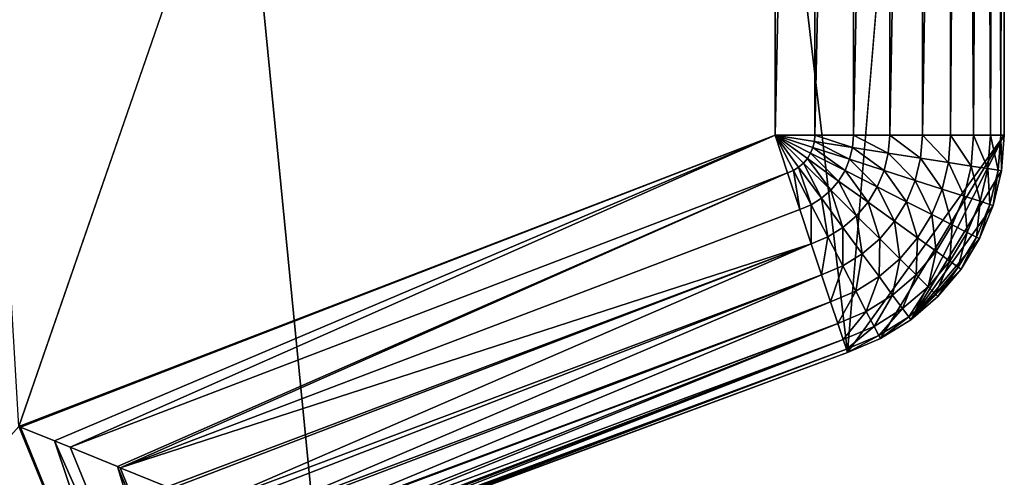
# Model space of a CAD drawing. Extents: x 18 to 2221, y 13 to 1979.
# Drawn here: x 1010 to 1041, y 989 to 1003 of the extents above; entities that cross this region are included whole.
import ezdxf

# ---------------------------------------------------------------- set-up
doc = ezdxf.new("R2010")
doc.units = 0
doc.layers.get('0').update_dxf_attribs({"linetype": 'CONTINUOUS'})

msp = doc.modelspace()

# ---------------------------------------------------------------- linework, layer by layer
at = {"color": 7}
for points in [[(932.662, 1870.574, -338.411), (47.21, 336.927, -338.411), (1018.926, 986.74, -338.411), (932.662, 1870.574, -338.411)], [(1018.926, 986.74, -338.411), (1035.601, 992.915, -338.411), (932.662, 1870.574, -338.411), (1018.926, 986.74, -338.411)], [(932.662, 1870.574, -338.411), (1035.601, 992.915, -338.411), (1040.527, 1052.104, -338.411), (932.662, 1870.574, -338.411)], [(1033.327, 1059.304, -316.81), (1009.573, 990.593, -316.81), (957.604, 1856.174, -316.81), (1033.327, 1059.304, -316.81)], [(1033.327, 999.747, -316.81), (1009.573, 990.593, -316.81), (1033.327, 1059.304, -316.81), (1033.327, 999.747, -316.81)], [(1034.577, 1058.054, -316.919), (1033.327, 999.747, -316.81), (1033.327, 1059.304, -316.81), (1034.577, 1058.054, -316.919)], [(1034.577, 1058.054, -316.919), (1034.577, 999.747, -316.919), (1033.327, 999.747, -316.81), (1034.577, 1058.054, -316.919)], [(1035.789, 1056.841, -317.244), (1034.577, 999.747, -316.919), (1034.577, 1058.054, -316.919), (1035.789, 1056.841, -317.244)], [(1035.789, 1056.841, -317.244), (1035.789, 999.747, -317.244), (1034.577, 999.747, -316.919), (1035.789, 1056.841, -317.244)], [(1036.927, 1055.704, -317.775), (1035.789, 999.747, -317.244), (1035.789, 1056.841, -317.244), (1036.927, 1055.704, -317.775)], [(1036.927, 1055.704, -317.775), (1036.927, 999.747, -317.775), (1035.789, 999.747, -317.244), (1036.927, 1055.704, -317.775)], [(1037.955, 1054.676, -318.494), (1036.927, 999.747, -317.775), (1036.927, 1055.704, -317.775), (1037.955, 1054.676, -318.494)], [(1037.955, 1054.676, -318.494), (1037.955, 999.747, -318.494), (1036.927, 999.747, -317.775), (1037.955, 1054.676, -318.494)], [(1038.842, 1053.788, -319.382), (1037.955, 999.747, -318.494), (1037.955, 1054.676, -318.494), (1038.842, 1053.788, -319.382)], [(1038.842, 1053.788, -319.382), (1038.842, 999.747, -319.382), (1037.955, 999.747, -318.494), (1038.842, 1053.788, -319.382)], [(1039.225, 1053.406, -319.88), (1038.842, 999.747, -319.382), (1038.842, 1053.788, -319.382), (1039.225, 1053.406, -319.88)], [(1039.225, 1053.406, -319.88), (1039.562, 999.747, -320.41), (1038.842, 999.747, -319.382), (1039.225, 1053.406, -319.88)], [(1039.562, 1053.068, -320.41), (1039.562, 999.747, -320.41), (1039.225, 1053.406, -319.88), (1039.562, 1053.068, -320.41)], [(1039.852, 1052.778, -320.967), (1039.562, 999.747, -320.41), (1039.562, 1053.068, -320.41), (1039.852, 1052.778, -320.967)], [(1039.852, 1052.778, -320.967), (1040.093, 999.747, -321.547), (1039.562, 999.747, -320.41), (1039.852, 1052.778, -320.967)], [(1040.093, 1052.538, -321.547), (1040.093, 999.747, -321.547), (1039.852, 1052.778, -320.967), (1040.093, 1052.538, -321.547)], [(1040.282, 1052.349, -322.147), (1040.093, 999.747, -321.547), (1040.093, 1052.538, -321.547), (1040.282, 1052.349, -322.147)], [(1035.601, 992.915, -338.411), (1040.527, 999.747, -338.411), (1040.527, 1052.104, -338.411), (1035.601, 992.915, -338.411)], [(1040.282, 1052.349, -322.147), (1040.418, 999.747, -322.76), (1040.093, 999.747, -321.547), (1040.282, 1052.349, -322.147)], [(1040.418, 1052.213, -322.76), (1040.418, 999.747, -322.76), (1040.282, 1052.349, -322.147), (1040.418, 1052.213, -322.76)], [(1040.5, 1052.131, -323.383), (1040.418, 999.747, -322.76), (1040.418, 1052.213, -322.76), (1040.5, 1052.131, -323.383)], [(1040.5, 1052.131, -323.383), (1040.527, 999.747, -324.01), (1040.418, 999.747, -322.76), (1040.5, 1052.131, -323.383)], [(1040.527, 1052.104, -324.01), (1040.527, 999.747, -324.01), (1040.5, 1052.131, -323.383), (1040.527, 1052.104, -324.01)], [(1040.527, 1052.104, -324.01), (1040.527, 1052.104, -338.411), (1040.527, 999.747, -324.01), (1040.527, 1052.104, -324.01)], [(1040.527, 999.747, -324.01), (1040.527, 1052.104, -338.411), (1040.527, 999.747, -338.411), (1040.527, 999.747, -324.01)], [(1009.633, 990.569, -316.81), (1009.573, 990.593, -316.81), (1033.327, 999.747, -316.81), (1009.633, 990.569, -316.81)], [(1033.327, 999.747, -316.81), (1010.701, 990.136, -316.863), (1009.633, 990.569, -316.81), (1033.327, 999.747, -316.81)], [(1033.327, 999.747, -316.81), (1011.189, 989.938, -316.919), (1010.701, 990.136, -316.863), (1033.327, 999.747, -316.81)], [(1033.722, 998.561, -316.919), (1011.189, 989.938, -316.919), (1033.327, 999.747, -316.81), (1033.722, 998.561, -316.919)], [(1034.442, 999.182, -316.919), (1034.341, 999.016, -316.919), (1033.327, 999.747, -316.81), (1034.442, 999.182, -316.919)], [(1034.215, 998.867, -316.919), (1033.327, 999.747, -316.81), (1034.341, 999.016, -316.919), (1034.215, 998.867, -316.919)], [(1034.067, 998.739, -316.919), (1033.327, 999.747, -316.81), (1034.215, 998.867, -316.919), (1034.067, 998.739, -316.919)], [(1033.901, 998.637, -316.919), (1033.327, 999.747, -316.81), (1034.067, 998.739, -316.919), (1033.901, 998.637, -316.919)], [(1033.722, 998.561, -316.919), (1033.327, 999.747, -316.81), (1033.901, 998.637, -316.919), (1033.722, 998.561, -316.919)], [(1034.577, 999.747, -316.919), (1034.562, 999.553, -316.919), (1033.327, 999.747, -316.81), (1034.577, 999.747, -316.919)], [(1034.517, 999.363, -316.919), (1033.327, 999.747, -316.81), (1034.562, 999.553, -316.919), (1034.517, 999.363, -316.919)], [(1034.517, 999.363, -316.919), (1034.442, 999.182, -316.919), (1033.327, 999.747, -316.81), (1034.517, 999.363, -316.919)], [(1034.517, 999.363, -316.919), (1034.562, 999.553, -316.919), (1035.67, 998.99, -317.244), (1034.517, 999.363, -316.919)], [(1034.577, 999.747, -316.919), (1035.759, 999.364, -317.244), (1034.562, 999.553, -316.919), (1034.577, 999.747, -316.919)], [(1035.67, 998.99, -317.244), (1034.562, 999.553, -316.919), (1035.759, 999.364, -317.244), (1035.67, 998.99, -317.244)], [(1035.789, 999.747, -317.244), (1035.759, 999.364, -317.244), (1034.577, 999.747, -316.919), (1035.789, 999.747, -317.244)], [(1035.601, 992.915, -338.411), (1036.636, 993.352, -338.411), (1040.527, 999.747, -338.411), (1035.601, 992.915, -338.411)], [(1035.789, 999.747, -317.244), (1036.883, 999.187, -317.775), (1035.759, 999.364, -317.244), (1035.789, 999.747, -317.244)], [(1036.927, 999.747, -317.775), (1036.883, 999.187, -317.775), (1035.789, 999.747, -317.244), (1036.927, 999.747, -317.775)], [(1040.527, 999.747, -338.411), (1036.636, 993.352, -338.411), (1037.59, 993.945, -338.411), (1040.527, 999.747, -338.411)], [(1036.927, 999.747, -317.775), (1037.899, 999.027, -318.494), (1036.883, 999.187, -317.775), (1036.927, 999.747, -317.775)], [(1037.955, 999.747, -318.494), (1037.899, 999.027, -318.494), (1036.927, 999.747, -317.775), (1037.955, 999.747, -318.494)], [(1040.527, 999.747, -338.411), (1037.59, 993.945, -338.411), (1040.439, 998.627, -338.411), (1040.527, 999.747, -338.411)], [(1037.955, 999.747, -318.494), (1038.775, 998.889, -319.382), (1037.899, 999.027, -318.494), (1037.955, 999.747, -318.494)], [(1038.842, 999.747, -319.382), (1038.775, 998.889, -319.382), (1037.955, 999.747, -318.494), (1038.842, 999.747, -319.382)], [(1038.842, 999.747, -319.382), (1039.486, 998.777, -320.41), (1038.775, 998.889, -319.382), (1038.842, 999.747, -319.382)], [(1039.562, 999.747, -320.41), (1039.486, 998.777, -320.41), (1038.842, 999.747, -319.382), (1039.562, 999.747, -320.41)], [(1039.562, 999.747, -320.41), (1040.01, 998.695, -321.547), (1039.486, 998.777, -320.41), (1039.562, 999.747, -320.41)], [(1040.093, 999.747, -321.547), (1040.01, 998.695, -321.547), (1039.562, 999.747, -320.41), (1040.093, 999.747, -321.547)], [(1040.093, 999.747, -321.547), (1040.331, 998.644, -322.76), (1040.01, 998.695, -321.547), (1040.093, 999.747, -321.547)], [(1040.418, 999.747, -322.76), (1040.331, 998.644, -322.76), (1040.093, 999.747, -321.547), (1040.418, 999.747, -322.76)], [(1040.418, 999.747, -322.76), (1040.439, 998.627, -324.01), (1040.331, 998.644, -322.76), (1040.418, 999.747, -322.76)], [(1040.527, 999.747, -324.01), (1040.439, 998.627, -324.01), (1040.418, 999.747, -322.76), (1040.527, 999.747, -324.01)], [(1040.439, 998.627, -338.411), (1040.439, 998.627, -324.01), (1040.527, 999.747, -324.01), (1040.439, 998.627, -338.411)], [(1040.439, 998.627, -338.411), (1040.527, 999.747, -324.01), (1040.527, 999.747, -338.411), (1040.439, 998.627, -338.411)], [(1035.324, 998.307, -317.244), (1034.341, 999.016, -316.919), (1034.442, 999.182, -316.919), (1035.324, 998.307, -317.244)], [(1035.524, 998.635, -317.244), (1034.442, 999.182, -316.919), (1034.517, 999.363, -316.919), (1035.524, 998.635, -317.244)], [(1035.524, 998.635, -317.244), (1035.324, 998.307, -317.244), (1034.442, 999.182, -316.919), (1035.524, 998.635, -317.244)], [(1035.67, 998.99, -317.244), (1035.524, 998.635, -317.244), (1034.517, 999.363, -316.919), (1035.67, 998.99, -317.244)], [(1035.67, 998.99, -317.244), (1035.759, 999.364, -317.244), (1036.753, 998.641, -317.775), (1035.67, 998.99, -317.244)], [(1036.753, 998.641, -317.775), (1035.759, 999.364, -317.244), (1036.883, 999.187, -317.775), (1036.753, 998.641, -317.775)], [(1036.753, 998.641, -317.775), (1036.883, 999.187, -317.775), (1037.731, 998.325, -318.494), (1036.753, 998.641, -317.775)], [(1037.731, 998.325, -318.494), (1036.883, 999.187, -317.775), (1037.899, 999.027, -318.494), (1037.731, 998.325, -318.494)], [(1034.067, 998.739, -316.919), (1034.215, 998.867, -316.919), (1034.785, 997.763, -317.244), (1034.067, 998.739, -316.919)], [(1034.215, 998.867, -316.919), (1034.341, 999.016, -316.919), (1035.076, 998.014, -317.244), (1034.215, 998.867, -316.919)], [(1034.785, 997.763, -317.244), (1034.215, 998.867, -316.919), (1035.076, 998.014, -317.244), (1034.785, 997.763, -317.244)], [(1035.076, 998.014, -317.244), (1034.341, 999.016, -316.919), (1035.324, 998.307, -317.244), (1035.076, 998.014, -317.244)], [(1035.67, 998.99, -317.244), (1036.539, 998.121, -317.775), (1035.524, 998.635, -317.244), (1035.67, 998.99, -317.244)], [(1036.753, 998.641, -317.775), (1036.539, 998.121, -317.775), (1035.67, 998.99, -317.244), (1036.753, 998.641, -317.775)], [(1037.731, 998.325, -318.494), (1037.899, 999.027, -318.494), (1038.575, 998.052, -319.382), (1037.731, 998.325, -318.494)], [(1038.575, 998.052, -319.382), (1037.899, 999.027, -318.494), (1038.775, 998.889, -319.382), (1038.575, 998.052, -319.382)], [(1038.575, 998.052, -319.382), (1038.775, 998.889, -319.382), (1039.261, 997.831, -320.41), (1038.575, 998.052, -319.382)], [(1039.261, 997.831, -320.41), (1038.775, 998.889, -319.382), (1039.486, 998.777, -320.41), (1039.261, 997.831, -320.41)], [(1033.722, 998.561, -316.919), (1012.675, 989.331, -317.22), (1011.189, 989.938, -316.919), (1033.722, 998.561, -316.919)], [(1012.762, 989.295, -317.244), (1012.675, 989.331, -317.22), (1033.722, 998.561, -316.919), (1012.762, 989.295, -317.244)], [(1033.722, 998.561, -316.919), (1034.104, 997.41, -317.244), (1012.762, 989.295, -317.244), (1033.722, 998.561, -316.919)], [(1033.722, 998.561, -316.919), (1033.901, 998.637, -316.919), (1034.104, 997.41, -317.244), (1033.722, 998.561, -316.919)], [(1033.901, 998.637, -316.919), (1034.067, 998.739, -316.919), (1034.458, 997.56, -317.244), (1033.901, 998.637, -316.919)], [(1034.104, 997.41, -317.244), (1033.901, 998.637, -316.919), (1034.458, 997.56, -317.244), (1034.104, 997.41, -317.244)], [(1034.458, 997.56, -317.244), (1034.067, 998.739, -316.919), (1034.785, 997.763, -317.244), (1034.458, 997.56, -317.244)], [(1036.247, 997.641, -317.775), (1035.324, 998.307, -317.244), (1035.524, 998.635, -317.244), (1036.247, 997.641, -317.775)], [(1036.539, 998.121, -317.775), (1036.247, 997.641, -317.775), (1035.524, 998.635, -317.244), (1036.539, 998.121, -317.775)], [(1036.753, 998.641, -317.775), (1037.456, 997.657, -318.494), (1036.539, 998.121, -317.775), (1036.753, 998.641, -317.775)], [(1037.731, 998.325, -318.494), (1037.456, 997.657, -318.494), (1036.753, 998.641, -317.775), (1037.731, 998.325, -318.494)], [(1037.59, 993.945, -338.411), (1040.179, 997.534, -338.411), (1040.439, 998.627, -338.411), (1037.59, 993.945, -338.411)], [(1039.261, 997.831, -320.41), (1039.486, 998.777, -320.41), (1039.765, 997.668, -321.547), (1039.261, 997.831, -320.41)], [(1039.765, 997.668, -321.547), (1039.486, 998.777, -320.41), (1040.01, 998.695, -321.547), (1039.765, 997.668, -321.547)], [(1039.765, 997.668, -321.547), (1040.01, 998.695, -321.547), (1040.074, 997.568, -322.76), (1039.765, 997.668, -321.547)], [(1040.074, 997.568, -322.76), (1040.01, 998.695, -321.547), (1040.331, 998.644, -322.76), (1040.074, 997.568, -322.76)], [(1040.074, 997.568, -322.76), (1040.331, 998.644, -322.76), (1040.179, 997.534, -324.01), (1040.074, 997.568, -322.76)], [(1040.179, 997.534, -324.01), (1040.331, 998.644, -322.76), (1040.439, 998.627, -324.01), (1040.179, 997.534, -324.01)], [(1040.179, 997.534, -338.411), (1040.179, 997.534, -324.01), (1040.439, 998.627, -324.01), (1040.179, 997.534, -338.411)], [(1040.179, 997.534, -338.411), (1040.439, 998.627, -324.01), (1040.439, 998.627, -338.411), (1040.179, 997.534, -338.411)], [(1035.076, 998.014, -317.244), (1035.324, 998.307, -317.244), (1035.884, 997.213, -317.775), (1035.076, 998.014, -317.244)], [(1036.247, 997.641, -317.775), (1035.884, 997.213, -317.775), (1035.324, 998.307, -317.244), (1036.247, 997.641, -317.775)], [(1037.731, 998.325, -318.494), (1038.248, 997.256, -319.382), (1037.456, 997.657, -318.494), (1037.731, 998.325, -318.494)], [(1038.575, 998.052, -319.382), (1038.248, 997.256, -319.382), (1037.731, 998.325, -318.494), (1038.575, 998.052, -319.382)], [(1034.785, 997.763, -317.244), (1035.076, 998.014, -317.244), (1035.458, 996.846, -317.775), (1034.785, 997.763, -317.244)], [(1035.458, 996.846, -317.775), (1035.076, 998.014, -317.244), (1035.884, 997.213, -317.775), (1035.458, 996.846, -317.775)], [(1036.539, 998.121, -317.775), (1037.081, 997.04, -318.494), (1036.247, 997.641, -317.775), (1036.539, 998.121, -317.775)], [(1037.456, 997.657, -318.494), (1037.081, 997.04, -318.494), (1036.539, 998.121, -317.775), (1037.456, 997.657, -318.494)], [(1038.575, 998.052, -319.382), (1038.89, 996.931, -320.41), (1038.248, 997.256, -319.382), (1038.575, 998.052, -319.382)], [(1039.261, 997.831, -320.41), (1038.89, 996.931, -320.41), (1038.575, 998.052, -319.382), (1039.261, 997.831, -320.41)], [(1034.458, 997.56, -317.244), (1034.785, 997.763, -317.244), (1034.981, 996.55, -317.775), (1034.458, 997.56, -317.244)], [(1034.981, 996.55, -317.775), (1034.785, 997.763, -317.244), (1035.458, 996.846, -317.775), (1034.981, 996.55, -317.775)], [(1036.614, 996.489, -318.494), (1035.884, 997.213, -317.775), (1036.247, 997.641, -317.775), (1036.614, 996.489, -318.494)], [(1037.081, 997.04, -318.494), (1036.614, 996.489, -318.494), (1036.247, 997.641, -317.775), (1037.081, 997.04, -318.494)], [(1037.456, 997.657, -318.494), (1037.801, 996.521, -319.382), (1037.081, 997.04, -318.494), (1037.456, 997.657, -318.494)], [(1038.248, 997.256, -319.382), (1037.801, 996.521, -319.382), (1037.456, 997.657, -318.494), (1038.248, 997.256, -319.382)], [(1039.261, 997.831, -320.41), (1039.363, 996.692, -321.547), (1038.89, 996.931, -320.41), (1039.261, 997.831, -320.41)], [(1039.765, 997.668, -321.547), (1039.363, 996.692, -321.547), (1039.261, 997.831, -320.41), (1039.765, 997.668, -321.547)], [(1039.765, 997.668, -321.547), (1039.653, 996.545, -322.76), (1039.363, 996.692, -321.547), (1039.765, 997.668, -321.547)], [(1040.074, 997.568, -322.76), (1039.653, 996.545, -322.76), (1039.765, 997.668, -321.547), (1040.074, 997.568, -322.76)], [(1012.762, 989.295, -317.244), (1034.104, 997.41, -317.244), (1034.464, 996.331, -317.775), (1012.762, 989.295, -317.244)], [(1034.104, 997.41, -317.244), (1034.458, 997.56, -317.244), (1034.464, 996.331, -317.775), (1034.104, 997.41, -317.244)], [(1034.464, 996.331, -317.775), (1034.458, 997.56, -317.244), (1034.981, 996.55, -317.775), (1034.464, 996.331, -317.775)], [(1037.59, 993.945, -338.411), (1039.751, 996.495, -338.411), (1040.179, 997.534, -338.411), (1037.59, 993.945, -338.411)], [(1040.074, 997.568, -322.76), (1039.751, 996.495, -324.01), (1039.653, 996.545, -322.76), (1040.074, 997.568, -322.76)], [(1040.179, 997.534, -324.01), (1039.751, 996.495, -324.01), (1040.074, 997.568, -322.76), (1040.179, 997.534, -324.01)], [(1039.751, 996.495, -338.411), (1039.751, 996.495, -324.01), (1040.179, 997.534, -324.01), (1039.751, 996.495, -338.411)], [(1039.751, 996.495, -338.411), (1040.179, 997.534, -324.01), (1040.179, 997.534, -338.411), (1039.751, 996.495, -338.411)], [(1035.458, 996.846, -317.775), (1035.884, 997.213, -317.775), (1036.067, 996.017, -318.494), (1035.458, 996.846, -317.775)], [(1036.614, 996.489, -318.494), (1036.067, 996.017, -318.494), (1035.884, 997.213, -317.775), (1036.614, 996.489, -318.494)], [(1037.081, 997.04, -318.494), (1037.244, 995.864, -319.382), (1036.614, 996.489, -318.494), (1037.081, 997.04, -318.494)], [(1037.801, 996.521, -319.382), (1037.244, 995.864, -319.382), (1037.081, 997.04, -318.494), (1037.801, 996.521, -319.382)], [(1038.248, 997.256, -319.382), (1038.384, 996.1, -320.41), (1037.801, 996.521, -319.382), (1038.248, 997.256, -319.382)], [(1038.89, 996.931, -320.41), (1038.384, 996.1, -320.41), (1038.248, 997.256, -319.382), (1038.89, 996.931, -320.41)], [(1034.981, 996.55, -317.775), (1035.458, 996.846, -317.775), (1035.454, 995.636, -318.494), (1034.981, 996.55, -317.775)], [(1035.454, 995.636, -318.494), (1035.458, 996.846, -317.775), (1036.067, 996.017, -318.494), (1035.454, 995.636, -318.494)], [(1038.89, 996.931, -320.41), (1038.815, 995.79, -321.547), (1038.384, 996.1, -320.41), (1038.89, 996.931, -320.41)], [(1039.363, 996.692, -321.547), (1038.815, 995.79, -321.547), (1038.89, 996.931, -320.41), (1039.363, 996.692, -321.547)], [(1039.363, 996.692, -321.547), (1039.078, 995.6, -322.76), (1038.815, 995.79, -321.547), (1039.363, 996.692, -321.547)], [(1039.653, 996.545, -322.76), (1039.078, 995.6, -322.76), (1039.363, 996.692, -321.547), (1039.653, 996.545, -322.76)], [(1034.464, 996.331, -317.775), (1034.981, 996.55, -317.775), (1034.788, 995.356, -318.494), (1034.464, 996.331, -317.775)], [(1034.788, 995.356, -318.494), (1034.981, 996.55, -317.775), (1035.454, 995.636, -318.494), (1034.788, 995.356, -318.494)], [(1036.593, 995.302, -319.382), (1036.067, 996.017, -318.494), (1036.614, 996.489, -318.494), (1036.593, 995.302, -319.382)], [(1037.244, 995.864, -319.382), (1036.593, 995.302, -319.382), (1036.614, 996.489, -318.494), (1037.244, 995.864, -319.382)], [(1037.801, 996.521, -319.382), (1037.756, 995.358, -320.41), (1037.244, 995.864, -319.382), (1037.801, 996.521, -319.382)], [(1039.167, 995.536, -338.411), (1039.751, 996.495, -338.411), (1037.59, 993.945, -338.411), (1039.167, 995.536, -338.411)], [(1038.384, 996.1, -320.41), (1037.756, 995.358, -320.41), (1037.801, 996.521, -319.382), (1038.384, 996.1, -320.41)], [(1039.653, 996.545, -322.76), (1039.167, 995.536, -324.01), (1039.078, 995.6, -322.76), (1039.653, 996.545, -322.76)], [(1039.751, 996.495, -324.01), (1039.167, 995.536, -324.01), (1039.653, 996.545, -322.76), (1039.751, 996.495, -324.01)], [(1039.167, 995.536, -338.411), (1039.167, 995.536, -324.01), (1039.751, 996.495, -324.01), (1039.167, 995.536, -338.411)], [(1039.167, 995.536, -338.411), (1039.751, 996.495, -324.01), (1039.751, 996.495, -338.411), (1039.167, 995.536, -338.411)], [(1012.762, 989.295, -317.244), (1034.464, 996.331, -317.775), (1014.238, 988.689, -317.773), (1012.762, 989.295, -317.244)], [(1034.464, 996.331, -317.775), (1014.357, 988.64, -317.827), (1014.238, 988.689, -317.773), (1034.464, 996.331, -317.775)], [(1034.464, 996.331, -317.775), (1015.571, 988.139, -318.49), (1014.357, 988.64, -317.827), (1034.464, 996.331, -317.775)], [(1034.788, 995.356, -318.494), (1015.571, 988.139, -318.49), (1034.464, 996.331, -317.775), (1034.788, 995.356, -318.494)], [(1038.384, 996.1, -320.41), (1038.132, 994.984, -321.547), (1037.756, 995.358, -320.41), (1038.384, 996.1, -320.41)], [(1038.815, 995.79, -321.547), (1038.132, 994.984, -321.547), (1038.384, 996.1, -320.41), (1038.815, 995.79, -321.547)], [(1035.454, 995.636, -318.494), (1036.067, 996.017, -318.494), (1035.861, 994.848, -319.382), (1035.454, 995.636, -318.494)], [(1036.593, 995.302, -319.382), (1035.861, 994.848, -319.382), (1036.067, 996.017, -318.494), (1036.593, 995.302, -319.382)], [(1037.244, 995.864, -319.382), (1037.019, 994.722, -320.41), (1036.593, 995.302, -319.382), (1037.244, 995.864, -319.382)], [(1037.756, 995.358, -320.41), (1037.019, 994.722, -320.41), (1037.244, 995.864, -319.382), (1037.756, 995.358, -320.41)], [(1038.815, 995.79, -321.547), (1038.363, 994.755, -322.76), (1038.132, 994.984, -321.547), (1038.815, 995.79, -321.547)], [(1039.078, 995.6, -322.76), (1038.363, 994.755, -322.76), (1038.815, 995.79, -321.547), (1039.078, 995.6, -322.76)], [(1034.788, 995.356, -318.494), (1035.454, 995.636, -318.494), (1035.069, 994.514, -319.382), (1034.788, 995.356, -318.494)], [(1035.069, 994.514, -319.382), (1035.454, 995.636, -318.494), (1035.861, 994.848, -319.382), (1035.069, 994.514, -319.382)], [(1037.59, 993.945, -338.411), (1038.441, 994.678, -338.411), (1039.167, 995.536, -338.411), (1037.59, 993.945, -338.411)], [(1039.078, 995.6, -322.76), (1038.441, 994.678, -324.01), (1038.363, 994.755, -322.76), (1039.078, 995.6, -322.76)], [(1039.167, 995.536, -324.01), (1038.441, 994.678, -324.01), (1039.078, 995.6, -322.76), (1039.167, 995.536, -324.01)], [(1038.441, 994.678, -338.411), (1038.441, 994.678, -324.01), (1039.167, 995.536, -324.01), (1038.441, 994.678, -338.411)], [(1038.441, 994.678, -338.411), (1039.167, 995.536, -324.01), (1039.167, 995.536, -338.411), (1038.441, 994.678, -338.411)], [(1034.788, 995.356, -318.494), (1015.851, 988.023, -318.678), (1015.571, 988.139, -318.49), (1034.788, 995.356, -318.494)], [(1016.728, 987.659, -319.379), (1015.851, 988.023, -318.678), (1034.788, 995.356, -318.494), (1016.728, 987.659, -319.379)], [(1034.788, 995.356, -318.494), (1035.069, 994.514, -319.382), (1016.728, 987.659, -319.379), (1034.788, 995.356, -318.494)], [(1036.192, 994.209, -320.41), (1035.861, 994.848, -319.382), (1036.593, 995.302, -319.382), (1036.192, 994.209, -320.41)], [(1037.019, 994.722, -320.41), (1036.192, 994.209, -320.41), (1036.593, 995.302, -319.382), (1037.019, 994.722, -320.41)], [(1037.756, 995.358, -320.41), (1037.333, 994.295, -321.547), (1037.019, 994.722, -320.41), (1037.756, 995.358, -320.41)], [(1038.132, 994.984, -321.547), (1037.333, 994.295, -321.547), (1037.756, 995.358, -320.41), (1038.132, 994.984, -321.547)], [(1035.069, 994.514, -319.382), (1035.861, 994.848, -319.382), (1035.296, 993.831, -320.41), (1035.069, 994.514, -319.382)], [(1036.192, 994.209, -320.41), (1035.296, 993.831, -320.41), (1035.861, 994.848, -319.382), (1036.192, 994.209, -320.41)], [(1038.132, 994.984, -321.547), (1037.525, 994.033, -322.76), (1037.333, 994.295, -321.547), (1038.132, 994.984, -321.547)], [(1038.363, 994.755, -322.76), (1037.525, 994.033, -322.76), (1038.132, 994.984, -321.547), (1038.363, 994.755, -322.76)], [(1037.019, 994.722, -320.41), (1036.436, 993.738, -321.547), (1036.192, 994.209, -320.41), (1037.019, 994.722, -320.41)], [(1037.333, 994.295, -321.547), (1036.436, 993.738, -321.547), (1037.019, 994.722, -320.41), (1037.333, 994.295, -321.547)], [(1038.363, 994.755, -322.76), (1037.59, 993.945, -324.01), (1037.525, 994.033, -322.76), (1038.363, 994.755, -322.76)], [(1038.441, 994.678, -324.01), (1037.59, 993.945, -324.01), (1038.363, 994.755, -322.76), (1038.441, 994.678, -324.01)], [(1037.59, 993.945, -338.411), (1037.59, 993.945, -324.01), (1038.441, 994.678, -324.01), (1037.59, 993.945, -338.411)], [(1037.59, 993.945, -338.411), (1038.441, 994.678, -324.01), (1038.441, 994.678, -338.411), (1037.59, 993.945, -338.411)], [(1035.069, 994.514, -319.382), (1016.871, 987.599, -319.513), (1016.728, 987.659, -319.379), (1035.069, 994.514, -319.382)], [(1035.069, 994.514, -319.382), (1017.668, 987.267, -320.408), (1016.871, 987.599, -319.513), (1035.069, 994.514, -319.382)], [(1035.296, 993.831, -320.41), (1017.668, 987.267, -320.408), (1035.069, 994.514, -319.382), (1035.296, 993.831, -320.41)], [(1037.333, 994.295, -321.547), (1036.585, 993.449, -322.76), (1036.436, 993.738, -321.547), (1037.333, 994.295, -321.547)], [(1037.525, 994.033, -322.76), (1036.585, 993.449, -322.76), (1037.333, 994.295, -321.547), (1037.525, 994.033, -322.76)], [(1035.463, 993.327, -321.547), (1035.296, 993.831, -320.41), (1036.192, 994.209, -320.41), (1035.463, 993.327, -321.547)], [(1036.436, 993.738, -321.547), (1035.463, 993.327, -321.547), (1036.192, 994.209, -320.41), (1036.436, 993.738, -321.547)], [(1037.525, 994.033, -322.76), (1036.636, 993.352, -324.01), (1036.585, 993.449, -322.76), (1037.525, 994.033, -322.76)], [(1037.59, 993.945, -324.01), (1036.636, 993.352, -324.01), (1037.525, 994.033, -322.76), (1037.59, 993.945, -324.01)], [(1036.636, 993.352, -338.411), (1036.636, 993.352, -324.01), (1037.59, 993.945, -324.01), (1036.636, 993.352, -338.411)], [(1036.636, 993.352, -338.411), (1037.59, 993.945, -324.01), (1037.59, 993.945, -338.411), (1036.636, 993.352, -338.411)], [(1035.296, 993.831, -320.41), (1017.715, 987.248, -320.471), (1017.668, 987.267, -320.408), (1035.296, 993.831, -320.41)], [(1018.199, 987.045, -321.231), (1017.715, 987.248, -320.471), (1035.296, 993.831, -320.41), (1018.199, 987.045, -321.231)], [(1018.199, 987.045, -321.231), (1035.296, 993.831, -320.41), (1018.358, 986.978, -321.544), (1018.199, 987.045, -321.231)], [(1018.358, 986.978, -321.544), (1035.296, 993.831, -320.41), (1035.463, 993.327, -321.547), (1018.358, 986.978, -321.544)], [(1036.436, 993.738, -321.547), (1035.566, 993.019, -322.76), (1035.463, 993.327, -321.547), (1036.436, 993.738, -321.547)], [(1036.585, 993.449, -322.76), (1035.566, 993.019, -322.76), (1036.436, 993.738, -321.547), (1036.585, 993.449, -322.76)], [(1018.358, 986.978, -321.544), (1035.463, 993.327, -321.547), (1018.598, 986.878, -322.124), (1018.358, 986.978, -321.544)], [(1035.463, 993.327, -321.547), (1018.674, 986.846, -322.352), (1018.598, 986.878, -322.124), (1035.463, 993.327, -321.547)], [(1035.463, 993.327, -321.547), (1018.783, 986.8, -322.758), (1018.674, 986.846, -322.352), (1035.463, 993.327, -321.547)], [(1035.566, 993.019, -322.76), (1018.783, 986.8, -322.758), (1035.463, 993.327, -321.547), (1035.566, 993.019, -322.76)], [(1036.585, 993.449, -322.76), (1035.601, 992.915, -324.01), (1035.566, 993.019, -322.76), (1036.585, 993.449, -322.76)], [(1036.636, 993.352, -324.01), (1035.601, 992.915, -324.01), (1036.585, 993.449, -322.76), (1036.636, 993.352, -324.01)], [(1035.601, 992.915, -338.411), (1035.601, 992.915, -324.01), (1036.636, 993.352, -324.01), (1035.601, 992.915, -338.411)], [(1035.601, 992.915, -338.411), (1036.636, 993.352, -324.01), (1036.636, 993.352, -338.411), (1035.601, 992.915, -338.411)], [(1035.566, 993.019, -322.76), (1018.862, 986.767, -323.171), (1018.783, 986.8, -322.758), (1035.566, 993.019, -322.76)], [(1018.926, 986.74, -324.01), (1018.862, 986.767, -323.171), (1035.566, 993.019, -322.76), (1018.926, 986.74, -324.01)], [(1035.566, 993.019, -322.76), (1035.601, 992.915, -324.01), (1018.926, 986.74, -324.01), (1035.566, 993.019, -322.76)], [(1018.926, 986.74, -338.411), (1018.926, 986.74, -324.01), (1035.601, 992.915, -338.411), (1018.926, 986.74, -338.411)], [(1035.601, 992.915, -338.411), (1018.926, 986.74, -324.01), (1035.601, 992.915, -324.01), (1035.601, 992.915, -338.411)], [(1015.024, 977.259, -316.81), (982.198, 959.853, -316.81), (1009.573, 990.593, -316.81), (1015.024, 977.259, -316.81)], [(1009.573, 990.593, -316.81), (1009.633, 990.569, -316.81), (1015.024, 977.259, -316.81), (1009.573, 990.593, -316.81)], [(1015.024, 977.259, -316.81), (1009.633, 990.569, -316.81), (1010.701, 990.136, -316.863), (1015.024, 977.259, -316.81)], [(1015.024, 977.259, -316.81), (1010.701, 990.136, -316.863), (1016.181, 977.732, -316.919), (1015.024, 977.259, -316.81)], [(1016.181, 977.732, -316.919), (1010.701, 990.136, -316.863), (1011.189, 989.938, -316.919), (1016.181, 977.732, -316.919)], [(1016.181, 977.732, -316.919), (1011.189, 989.938, -316.919), (1012.675, 989.331, -317.22), (1016.181, 977.732, -316.919)], [(1016.181, 977.732, -316.919), (1012.675, 989.331, -317.22), (1017.303, 978.19, -317.244), (1016.181, 977.732, -316.919)], [(1017.303, 978.19, -317.244), (1012.675, 989.331, -317.22), (1012.762, 989.295, -317.244), (1017.303, 978.19, -317.244)], [(1017.303, 978.19, -317.244), (1012.762, 989.295, -317.244), (1014.238, 988.689, -317.773), (1017.303, 978.19, -317.244)]]:
    msp.add_polyline3d(points, dxfattribs=at)

doc.saveas('drawing.dxf')
